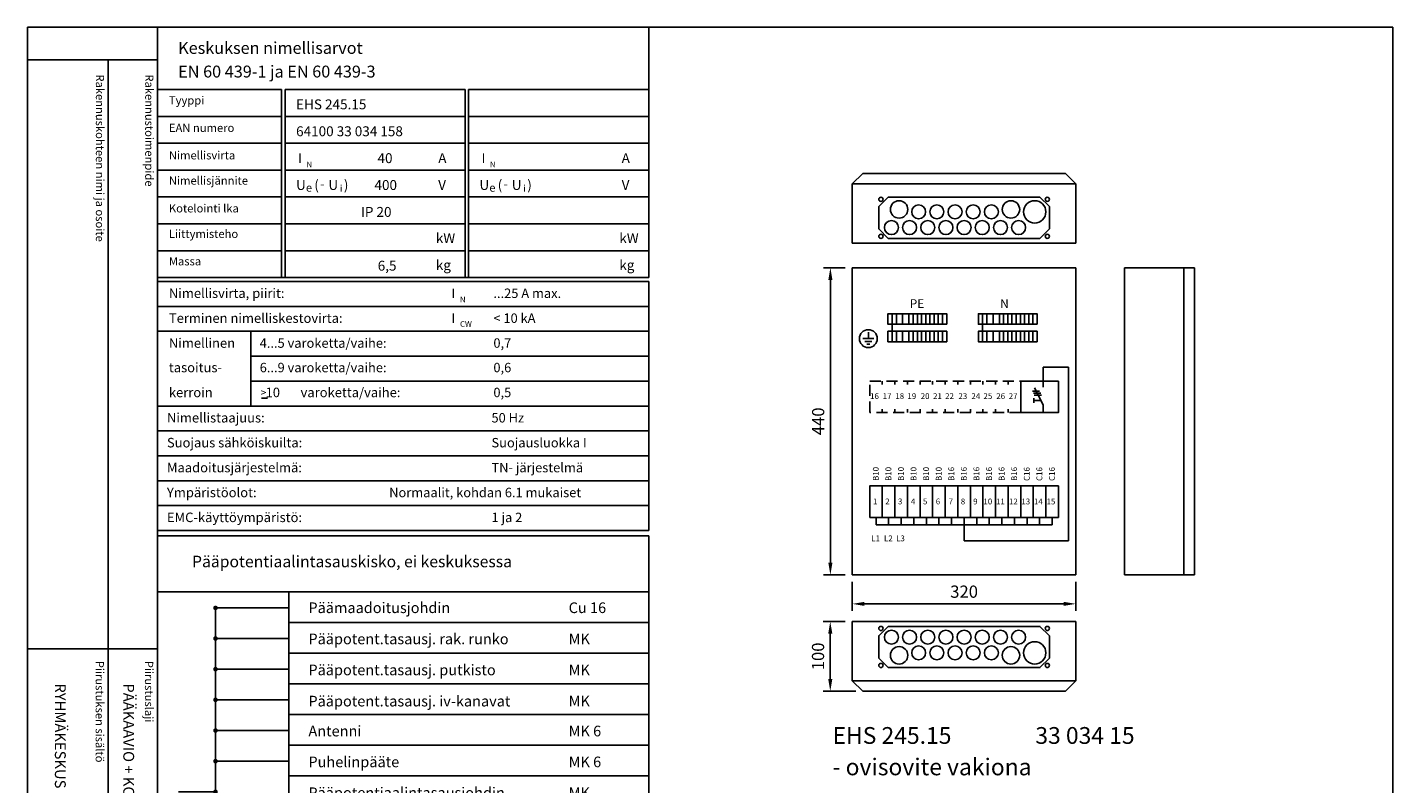
# Model space of a CAD drawing. Extents: x 0 to 1953, y 0 to 2833.
# Drawn here: x 0 to 1953, y 1750 to 2833 of the extents above; entities that cross this region are included whole.
import ezdxf
from ezdxf.enums import TextEntityAlignment as Align

# ---------------------------------------------------------------- set-up
doc = ezdxf.new("R2010")
doc.units = 0
doc.header["$LTSCALE"] = 63.5
doc.header["$MEASUREMENT"] = 0
doc.linetypes.add('HIDDEN', pattern=[0.375, 0.25, -0.125])
doc.layers.get('0').update_dxf_attribs({"linetype": 'CONTINUOUS'})
doc.layers.get('DEFPOINTS').update_dxf_attribs({"linetype": 'CONTINUOUS'})
for name, color, linetype in [('EHYTV1', 1, 'CONTINUOUS'), ('EHYTV2', 2, 'CONTINUOUS'), ('EHYTV3', 3, 'CONTINUOUS'), ('EHYTV7', 6, 'CONTINUOUS'), ('KATKOV1', 1, 'HIDDEN'), ('TEXT15', 1, 'CONTINUOUS'), ('TEXT25', 2, 'CONTINUOUS'), ('TEXT35', 3, 'CONTINUOUS')]:
    doc.layers.add(name, color=color, linetype=linetype)
doc.styles.add('MONOTXT', font='monotxt')
doc.styles.add('ROMANS', font='romans')
doc.styles.get("Standard").update_dxf_attribs({"font": 'fiso'})
doc.dimstyles.get("Standard").update_dxf_attribs({"dimtxt": 0.18, "dimasz": 0.18, "dimexe": 0.18, "dimexo": 0.0625, "dimgap": 0.09, "dimtad": 0, "dimtih": 1, "dimtoh": 1, "dimdec": 4, "dimzin": 0, "dimdsep": 46, "dimtxsty": 'Standard', "dimcen": 0.09, "dimadec": 0, "dimazin": 0, "dimtfac": 1, "dimtdec": 4, "dimtofl": 0, "dimtmove": 0, "dimatfit": 3, "dimfxl": 0, "dimtolj": 1, "dimtzin": 0, "dimarcsym": 0})

# ---------------------------------------------------------------- blocks, each defined once
blk = doc.blocks.new('MEB')
at = {"layer": 'EHYTV1'}
for p, q in [((0, 484.3), (-878.4, 484.3)), ((0, 0), (0, 484.3)), ((0, 384.1), (-878.4, 384.1)), ((-643.5, 384.1), (-643.5, 0)), ((-643.5, 329.2), (0, 329.2)), ((-643.5, 274.4), (0, 274.4)), ((-643.5, 219.5), (0, 219.5)), ((-643.5, 164.6), (0, 164.6)), ((-643.5, 109.7), (0, 109.7)), ((-643.5, 54.9), (0, 54.9)), ((-878.4, 0), (0, 0))]:
    blk.add_line(p, q, dxfattribs=at)
at = {"layer": 'EHYTV3'}
for p, q in [((-774.7, 355.2), (-643.5, 355.2)), ((-774.7, 300.4), (-643.5, 300.4)), ((-774.7, 245.5), (-643.5, 245.5)), ((-774.7, 190.6), (-643.5, 190.6)), ((-774.7, 135.7), (-643.5, 135.7)), ((-774.7, 80.9), (-643.5, 80.9)), ((-840.7, 26), (-774.7, 26))]:
    blk.add_line(p, q, dxfattribs=at)
at = {"layer": 'EHYTV7'}
blk.add_line((-774.7, 355.2), (-774.7, 26), dxfattribs=at)
at = {"layer": 'EHYTV7', "const_width": 4.12}
for points in [[(-776.8, 355.2, 1), (-772.7, 355.2, 1)], [(-776.8, 300.4, 1), (-772.7, 300.4, 1)], [(-776.8, 245.5, 1), (-772.7, 245.5, 1)], [(-776.8, 190.6, 1), (-772.7, 190.6, 1)], [(-776.8, 135.7, 1), (-772.7, 135.7, 1)], [(-776.8, 80.9, 1), (-772.7, 80.9, 1)], [(-776.8, 26, 1), (-772.7, 26, 1)]]:
    blk.add_lwpolyline(points, format="xyb", close=True, dxfattribs=at)
at = {"layer": 'TEXT35', "style": 'ROMANS'}
blk.add_text('Pääpotentiaalintasauskisko, ei keskuksessa', height=20.625, dxfattribs=at).set_placement((-816.7, 428))
for tag, p in [('PÄÄMAAD', (-608.6, 346)), ('LAJI', (-143.2, 346)), ('PÄÄPOTENT', (-608.6, 290.2)), ('LAJI', (-143.2, 290.2)), ('PÄÄPOTENT', (-608.6, 234.7)), ('LAJI', (-143.2, 234.7)), ('PÄÄPOTENT', (-608.6, 178.9)), ('LAJI', (-143.2, 178.9)), ('ANTENNI', (-608.6, 125.3)), ('LAJI', (-143.2, 125.3)), ('PUHELIN', (-608.6, 70.1)), ('LAJI', (-143.2, 70.1)), ('PÄÄPOTENT', (-608.6, 14.9)), ('LAJI', (-143.2, 14.9))]:
    blk.add_attdef(tag, p, '', height=19.1, dxfattribs=at)
blk = doc.blocks.new('EURONORM')
at = {"layer": 'EHYTV3'}
blk.add_line((-692.6, -663.8), (-682, -663.8), dxfattribs=at)
at = {"layer": 'TEXT15', "style": 'ROMANS'}
for s, height, p in [('Tyyppi', 14.7, (-858.1, -138.2)), ('EAN numero', 14.7, (-858.1, -187.4)), ('Nimellisvirta', 14.701, (-858.1, -236.5)), ('N', 10.2, (-612, -250.8)), ('N', 10.2, (-283.9, -250.8)), ('Nimellisjännite', 14.701, (-858.1, -281.7)), ('e', 14.5, (-613.1, -294.3)), ('=', 9.41, (-587.4, -287)), ('i', 12.1, (-552.4, -294.3)), ('e', 14.5, (-285.1, -294.3)), ('=', 9.41, (-259.4, -287)), ('i', 12.1, (-224.4, -294.3)), ('Kotelointi lka', 14.701, (-858.1, -331.4)), ('Liittymisteho', 14.701, (-858.1, -377.1)), ('Massa', 14.7, (-858.1, -426.2)), ('N', 10.2, (-337.5, -492.6)), ('CW', 10.21, (-337.5, -536.2))]:
    blk.add_text(s, height=height, dxfattribs=at).set_placement(p)
at = {"layer": 'TEXT25', "style": 'ROMANS'}
for s, p in [('Keskuksen nimellisarvot', (-841.5, -47.6)), ('EN 60 439-1 ja EN 60 439-3', (-841.5, -89.9))]:
    blk.add_text(s, height=21.277, dxfattribs=at).set_placement(p)
at = {"layer": 'TEXT35'}
for s, height, style, p in [('I', 17, 'MONOTXT', (-627.1, -242.8)), ('A', 17.7, 'ROMANS', (-376.4, -243.1)), ('I', 17, 'MONOTXT', (-299, -242.8)), ('A', 17.7, 'ROMANS', (-48.4, -243.1)), ('U', 17.7, 'ROMANS', (-630.7, -291.1)), ('(', 17.7, 'ROMANS', (-598.1, -291.1)), ('U', 17.7, 'ROMANS', (-572.9, -291.1)), (')', 17.7, 'ROMANS', (-545.2, -291.1)), ('V', 17.7, 'ROMANS', (-376.5, -291.1)), ('U', 17.7, 'ROMANS', (-302.7, -291.1)), ('(', 17.7, 'ROMANS', (-270.1, -291.1)), ('U', 17.7, 'ROMANS', (-244.9, -291.1)), (')', 17.7, 'ROMANS', (-217.2, -291.1)), ('V', 17.7, 'ROMANS', (-48.4, -291.1)), ('kW', 17.73, 'ROMANS', (-380.7, -386.3)), ('kW', 17.73, 'ROMANS', (-52.6, -386.3)), ('kg', 17.73, 'ROMANS', (-380.7, -434.4)), ('kg', 17.73, 'ROMANS', (-52.6, -434.4)), ('Nimellisvirta, piirit:', 17.022, 'ROMANS', (-858.1, -484.5)), ('I', 17, 'MONOTXT', (-352.7, -484.7)), ('Terminen nimelliskestovirta:', 17.022, 'ROMANS', (-858.1, -529.1)), ('I', 17, 'MONOTXT', (-352.7, -529.2)), ('Nimellinen', 17.02, 'ROMANS', (-858.1, -573.7)), ('tasoitus-', 17.02, 'ROMANS', (-858.1, -617.5)), ('kerroin', 17.02, 'ROMANS', (-858.1, -662.1)), ('>', 13.6, 'ROMANS', (-694.3, -660.6)), (' 10', 17.02, 'ROMANS', (-690.4, -662.1)), ('varoketta/vaihe:', 17.022, 'ROMANS', (-622.6, -662.1)), ('Nimellistaajuus:', 17.022, 'ROMANS', (-861.6, -707.4)), ('Suojaus sähköiskuilta:', 17.022, 'ROMANS', (-861.6, -752)), ('Maadoitusjärjestelmä:', 17.022, 'ROMANS', (-861.6, -796.6)), ('Ympäristöolot:', 17.022, 'ROMANS', (-861.6, -841.2)), ('EMC-käyttöympäristö:', 17.022, 'ROMANS', (-861.6, -885.7))]:
    blk.add_text(s, height=height, dxfattribs=dict(at, style=style)).set_placement(p)
at = {"layer": 'TEXT35', "style": 'ROMANS'}
for tag, p, height in [('TYYPPI', (-630.7, -146.9), 17.8), ('TYYPPI', (-302.6, -146.9), 17.8), ('EANNRO', (-630.7, -195), 17.8), ('EANNRO', (-302.6, -195), 17.8), ('N-VIRTA', (-490.5, -243.1), 17.8), ('N-VIRTA', (-162.4, -243.1), 17.8), ('N-JÄNNITE', (-490.5, -291.2), 17.8), ('N-JÄNNITE', (-162.4, -291.2), 17.8), ('KOT-LKA', (-514.7, -339.4), 17.8), ('KOT-LKA', (-186.6, -339.4), 17.8), ('TEHO', (-486.7, -387.5), 17.8), ('TEHO', (-158.6, -387.5), 17.8), ('MASSA', (-490.1, -435.6), 17.8), ('MASSA', (-162, -435.6), 17.8), ('NIM-VIRTA-PIIRIT', (-277.8, -484.5), 16.9), ('OIKOSULKUKESTOISUUS', (-277.8, -529.1), 16.9), ('4-5', (-695.7, -573.7), 16.9), ('TASOITUSKERROIN', (-277.8, -573.7), 16.9), ('6-9', (-695.7, -617.5), 16.9), ('TASOITUSKERROIN', (-277.8, -617.5), 16.9), ('TASOITUSKERROIN', (-277.8, -662.1), 16.9), ('TAJUUS', (-281.2, -707.4), 16.9), ('SUOJAUS', (-281.2, -752), 16.9), ('MAADOITUS', (-281.2, -796.6), 16.9), ('YMPARISTO', (-464.2, -841.2), 16.9), ('EMC', (-281.2, -885.7), 16.9)]:
    blk.add_attdef(tag, p, '', height=height, dxfattribs=at)
blk = doc.blocks.new('EUROTILA')
at = {"layer": 'EHYTV1', "color": 1}
for p, q in [((878.4, -448.1), (878.4, 0)), ((221.4, -448.1), (221.4, -111.2)), ((228.2, -448.1), (228.2, -111.2))]:
    blk.add_line(p, q, dxfattribs=at)
at = {"layer": 'EHYTV1'}
for p, q in [((0, -111.2), (221.4, -111.2)), ((228.2, -111.2), (550.3, -111.2)), ((550.3, -111.2), (550.3, -448.1)), ((556.3, -111.2), (878.4, -111.2)), ((556.3, -111.2), (556.3, -448.1)), ((0, -159.4), (221.4, -159.4)), ((228.2, -159.4), (550.3, -159.4)), ((556.3, -159.4), (878.4, -159.4)), ((0, -207.5), (221.4, -207.5)), ((228.2, -207.5), (550.3, -207.5)), ((556.3, -207.5), (878.4, -207.5)), ((0, -255.6), (221.4, -255.6)), ((228.2, -255.6), (550.3, -255.6)), ((556.3, -255.6), (878.4, -255.6)), ((0, -303.7), (221.4, -303.7)), ((228.2, -303.7), (550.3, -303.7)), ((556.3, -303.7), (878.4, -303.7)), ((0, -351.9), (221.4, -351.9)), ((228.2, -351.9), (550.3, -351.9)), ((556.3, -351.9), (878.4, -351.9)), ((0, -400), (221.4, -400)), ((228.2, -400), (550.3, -400)), ((556.3, -400), (878.4, -400)), ((0, -448.1), (878.4, -448.1)), ((0, -455), (878.4, -455)), ((878.4, -900.8), (878.4, -455)), ((0, -499.6), (878.4, -499.6)), ((0, -544.1), (878.4, -544.1)), ((166.9, -677.9), (166.9, -544.1)), ((166.9, -588.7), (878.4, -588.7)), ((166.9, -633.3), (878.4, -633.3)), ((0, -677.9), (878.4, -677.9)), ((0, -722.5), (878.4, -722.5)), ((0, -767.1), (878.4, -767.1)), ((0, -811.6), (878.4, -811.6)), ((0, -856.2), (878.4, -856.2)), ((0, -900.8), (878.4, -900.8))]:
    blk.add_line(p, q, dxfattribs=at)
blk = doc.blocks.new('*D9')
at = {"color": 0, "linetype": 'ByBlock'}
for p, q in [((1169.9, 2489.1), (1138.6, 2489.1)), ((1148.6, 2066.6), (1148.6, 2471.6)), ((1169.9, 2049.1), (1138.6, 2049.1))]:
    blk.add_line(p, q, dxfattribs=at)
for points in [[(1145.7, 2471.6), (1151.5, 2471.6), (1148.6, 2489.1)], [(1145.7, 2066.6), (1151.5, 2066.6), (1148.6, 2049.1)]]:
    blk.add_solid(points, dxfattribs=at)
at = {"layer": 'DEFPOINTS', "color": 0, "linetype": 'ByBlock'}
for p in [(1148.6, 2489.1), (1179.9, 2489.1), (1179.9, 2049.1)]:
    blk.add_point(p, dxfattribs=at)
at = {"color": 0, "linetype": 'ByBlock', "style": 'ROMANS'}
blk.add_text('440', height=17.5, rotation=90, dxfattribs=at).set_placement((1131.1, 2269.1), align=Align.MIDDLE_CENTER)
blk = doc.blocks.new('*D10')
at = {"color": 0, "linetype": 'ByBlock'}
for p, q in [((1169.9, 1982.5), (1138.4, 1982.5)), ((1148.4, 1900), (1148.4, 1965)), ((1184.9, 1882.5), (1138.4, 1882.5))]:
    blk.add_line(p, q, dxfattribs=at)
for points in [[(1145.5, 1965), (1151.4, 1965), (1148.4, 1982.5)], [(1145.5, 1900), (1151.4, 1900), (1148.4, 1882.5)]]:
    blk.add_solid(points, dxfattribs=at)
at = {"layer": 'DEFPOINTS', "color": 0, "linetype": 'ByBlock'}
for p in [(1148.4, 1982.5), (1179.9, 1982.5), (1194.9, 1882.5)]:
    blk.add_point(p, dxfattribs=at)
at = {"color": 0, "linetype": 'ByBlock', "style": 'ROMANS'}
blk.add_text('100', height=17.5, rotation=90, dxfattribs=at).set_placement((1130.9, 1932.5), align=Align.MIDDLE_CENTER)
blk = doc.blocks.new('*D8')
at = {"color": 0, "linetype": 'ByBlock'}
for p, q in [((1179.9, 2039.1), (1179.9, 1997.7)), ((1499.9, 2039.1), (1499.9, 1997.7)), ((1482.4, 2007.7), (1197.4, 2007.7))]:
    blk.add_line(p, q, dxfattribs=at)
for points in [[(1197.4, 2010.6), (1197.4, 2004.8), (1179.9, 2007.7)], [(1482.4, 2010.6), (1482.4, 2004.8), (1499.9, 2007.7)]]:
    blk.add_solid(points, dxfattribs=at)
at = {"layer": 'DEFPOINTS', "color": 0, "linetype": 'ByBlock'}
for p in [(1179.9, 2049.1), (1499.9, 2049.1), (1179.9, 2007.7)]:
    blk.add_point(p, dxfattribs=at)
at = {"color": 0, "linetype": 'ByBlock', "style": 'ROMANS'}
blk.add_text('320', height=17.5, dxfattribs=at).set_placement((1339.9, 2025.2), align=Align.MIDDLE_CENTER)
blk = doc.blocks.new('MAADMERK')
at = {"layer": 'EHYTV1'}
for p, q in [((0, 9.2), (0, 0)), ((8.1, 0), (-8.1, 0)), ((5.1, -4.1), (-5.1, -4.1)), ((-2, -8.2), (2, -8.2))]:
    blk.add_line(p, q, dxfattribs=at)
blk.add_circle((0, 0), 12.8, dxfattribs=at)
blk = doc.blocks.new('OTSIKKO2')
at = {"layer": 'TEXT35', "style": 'ROMANS'}
for tag, p in [('OSOITE', (13.9, 3435.3)), ('NIMI', (48.9, 3435.3)), ('KOHDE', (83.9, 3435.3)), ('TOIMENPIDE', (171.2, 3435.3)), ('PIIRUSTUS', (48.9, 2367.4)), ('PIIRUSTUSLAJI', (171.2, 2367.4)), ('PIIRUSTUS', (48.9, 496.4)), ('MITTAKAAVA', (165.2, 496.7)), ('LEHTI', (165.2, 234.6)), ('LEHDISTÄ', (165.2, 82.2))]:
    blk.add_attdef(tag, p, '', height=19.4, rotation=270, dxfattribs=at)

msp = doc.modelspace()

# ---------------------------------------------------------------- linework, layer by layer
at = {"layer": 'EHYTV1', "color": 1}
for p, q in [((0, 2517.29494), (0, 2833.34783)), ((185.97702, 2833.34783), (888.71505, 2833.34783))]:
    msp.add_line(p, q, dxfattribs=at)
at = {"layer": 'EHYTV1'}
for p, q in [((185.97702, 2833.34783), (185.97702, 0)), ((185.97702, 2786.79494), (0, 2786.79494)), ((115.41315, 2786.79494), (115.41315, 905.59715)), ((1499.89827, 2609.00247), (1179.89827, 2609.00247)), ((1654.35943, 2489.09805), (1654.35943, 2049.09805)), ((1315.00936, 2422.59805), (1315.00936, 2408.59805)), ((1444.39518, 2422.59805), (1444.39518, 2408.59805)), ((1315.00936, 2397.59805), (1315.00936, 2383.59805)), ((1444.39518, 2397.59805), (1444.39518, 2383.59805)), ((1452.87526, 2346.71299), (1489.4155, 2346.71299)), ((1452.87526, 2326.59805), (1452.87526, 2346.71299)), ((1489.4155, 2346.71299), (1489.4155, 2098.00453)), ((1452.87526, 2326.59805), (1452.87526, 2318.1983)), ((1437.69768, 2312.48516), (1447.93769, 2312.48516)), ((1439.21206, 2309.3235), (1449.45207, 2309.3235)), ((1440.24659, 2306.44502), (1450.48659, 2306.44502)), ((1452.87526, 2292.59828), (1440.39828, 2317.26905)), ((1439.61208, 2298.83179), (1439.61208, 2302.04699)), ((1449.72273, 2298.83179), (1439.61208, 2298.83179)), ((1439.61208, 2298.83179), (1439.61208, 2295.61658)), ((1452.87526, 2281.59805), (1452.87526, 2292.59828)), ((1213.89827, 2131.59805), (1213.89827, 2120.79194)), ((1231.89827, 2131.59805), (1231.89827, 2120.79194)), ((1249.89827, 2131.59805), (1249.89827, 2120.79194)), ((1267.89827, 2131.59805), (1267.89827, 2120.79194)), ((1285.89827, 2131.59805), (1285.89827, 2120.79194)), ((1303.89827, 2131.59805), (1303.89827, 2120.79194)), ((1321.89827, 2131.59805), (1321.89827, 2120.79194)), ((1339.89827, 2131.59805), (1339.89827, 2120.79194)), ((1357.89827, 2131.59805), (1357.89827, 2120.79194)), ((1375.89827, 2131.59805), (1375.89827, 2120.79194)), ((1393.89827, 2131.59805), (1393.89827, 2120.79194)), ((1411.89827, 2131.59805), (1411.89827, 2120.79194)), ((1429.89827, 2131.59805), (1429.89827, 2120.79194)), ((1447.89827, 2131.59805), (1447.89827, 2120.79194)), ((1465.89827, 2131.59805), (1465.89827, 2120.79194)), ((1213.89827, 2120.79194), (1465.89827, 2120.79194)), ((1339.89827, 2098.00453), (1339.89827, 2120.79194)), ((1339.89827, 2098.00453), (1489.4155, 2098.00453)), ((-0.33601, 1943.49184), (185.64101, 1943.49184)), ((1499.89827, 1897.50846), (1179.89827, 1897.50846))]:
    msp.add_line(p, q, dxfattribs=at)
for points in [[(1953.07196, 2833.34783), (1953.07196, 0), (0, 0), (0, 2833.34783)], [(1231.39827, 2531.00247), (1217.89827, 2544.50247), (1217.89827, 2576.50247), (1231.39827, 2590.00247), (1448.39827, 2590.00247), (1461.89827, 2576.50247), (1461.89827, 2544.50247), (1448.39827, 2531.00247)], [(1243.00936, 2408.09805), (1243.00936, 2423.09805), (1231.00936, 2423.09805), (1231.00936, 2408.09805)], [(1252.00936, 2408.09805), (1252.00936, 2423.09805), (1243.00936, 2423.09805), (1243.00936, 2408.09805)], [(1261.00936, 2408.09805), (1261.00936, 2423.09805), (1252.00936, 2423.09805), (1252.00936, 2408.09805)], [(1267.00936, 2408.09805), (1267.00936, 2423.09805), (1261.00936, 2423.09805), (1261.00936, 2408.09805)], [(1273.00936, 2408.09805), (1273.00936, 2423.09805), (1267.00936, 2423.09805), (1267.00936, 2408.09805)], [(1279.00936, 2408.09805), (1279.00936, 2423.09805), (1273.00936, 2423.09805), (1273.00936, 2408.09805)], [(1285.00936, 2408.09805), (1285.00936, 2423.09805), (1279.00936, 2423.09805), (1279.00936, 2408.09805)], [(1291.00936, 2408.09805), (1291.00936, 2423.09805), (1285.00936, 2423.09805), (1285.00936, 2408.09805)], [(1297.00936, 2408.09805), (1297.00936, 2423.09805), (1291.00936, 2423.09805), (1291.00936, 2408.09805)], [(1303.00936, 2408.09805), (1303.00936, 2423.09805), (1297.00936, 2423.09805), (1297.00936, 2408.09805)], [(1309.00936, 2408.09805), (1309.00936, 2423.09805), (1303.00936, 2423.09805), (1303.00936, 2408.09805)], [(1315.00936, 2408.09805), (1315.00936, 2423.09805), (1309.00936, 2423.09805), (1309.00936, 2408.09805)], [(1372.39518, 2408.09805), (1372.39518, 2423.09805), (1360.39518, 2423.09805), (1360.39518, 2408.09805)], [(1381.39518, 2408.09805), (1381.39518, 2423.09805), (1372.39518, 2423.09805), (1372.39518, 2408.09805)], [(1390.39518, 2408.09805), (1390.39518, 2423.09805), (1381.39518, 2423.09805), (1381.39518, 2408.09805)], [(1396.39518, 2408.09805), (1396.39518, 2423.09805), (1390.39518, 2423.09805), (1390.39518, 2408.09805)], [(1402.39518, 2408.09805), (1402.39518, 2423.09805), (1396.39518, 2423.09805), (1396.39518, 2408.09805)], [(1408.39518, 2408.09805), (1408.39518, 2423.09805), (1402.39518, 2423.09805), (1402.39518, 2408.09805)], [(1414.39518, 2408.09805), (1414.39518, 2423.09805), (1408.39518, 2423.09805), (1408.39518, 2408.09805)], [(1420.39518, 2408.09805), (1420.39518, 2423.09805), (1414.39518, 2423.09805), (1414.39518, 2408.09805)], [(1426.39518, 2408.09805), (1426.39518, 2423.09805), (1420.39518, 2423.09805), (1420.39518, 2408.09805)], [(1432.39518, 2408.09805), (1432.39518, 2423.09805), (1426.39518, 2423.09805), (1426.39518, 2408.09805)], [(1438.39518, 2408.09805), (1438.39518, 2423.09805), (1432.39518, 2423.09805), (1432.39518, 2408.09805)], [(1444.39518, 2408.09805), (1444.39518, 2423.09805), (1438.39518, 2423.09805), (1438.39518, 2408.09805)], [(1243.00936, 2383.09805), (1243.00936, 2398.09805), (1231.00936, 2398.09805), (1231.00936, 2383.09805)], [(1252.00936, 2383.09805), (1252.00936, 2398.09805), (1243.00936, 2398.09805), (1243.00936, 2383.09805)], [(1261.00936, 2383.09805), (1261.00936, 2398.09805), (1252.00936, 2398.09805), (1252.00936, 2383.09805)], [(1267.00936, 2383.09805), (1267.00936, 2398.09805), (1261.00936, 2398.09805), (1261.00936, 2383.09805)], [(1273.00936, 2383.09805), (1273.00936, 2398.09805), (1267.00936, 2398.09805), (1267.00936, 2383.09805)], [(1279.00936, 2383.09805), (1279.00936, 2398.09805), (1273.00936, 2398.09805), (1273.00936, 2383.09805)], [(1285.00936, 2383.09805), (1285.00936, 2398.09805), (1279.00936, 2398.09805), (1279.00936, 2383.09805)], [(1291.00936, 2383.09805), (1291.00936, 2398.09805), (1285.00936, 2398.09805), (1285.00936, 2383.09805)], [(1297.00936, 2383.09805), (1297.00936, 2398.09805), (1291.00936, 2398.09805), (1291.00936, 2383.09805)], [(1303.00936, 2383.09805), (1303.00936, 2398.09805), (1297.00936, 2398.09805), (1297.00936, 2383.09805)], [(1309.00936, 2383.09805), (1309.00936, 2398.09805), (1303.00936, 2398.09805), (1303.00936, 2383.09805)], [(1315.00936, 2383.09805), (1315.00936, 2398.09805), (1309.00936, 2398.09805), (1309.00936, 2383.09805)], [(1372.39518, 2383.09805), (1372.39518, 2398.09805), (1360.39518, 2398.09805), (1360.39518, 2383.09805)], [(1381.39518, 2383.09805), (1381.39518, 2398.09805), (1372.39518, 2398.09805), (1372.39518, 2383.09805)], [(1390.39518, 2383.09805), (1390.39518, 2398.09805), (1381.39518, 2398.09805), (1381.39518, 2383.09805)], [(1396.39518, 2383.09805), (1396.39518, 2398.09805), (1390.39518, 2398.09805), (1390.39518, 2383.09805)], [(1402.39518, 2383.09805), (1402.39518, 2398.09805), (1396.39518, 2398.09805), (1396.39518, 2383.09805)], [(1408.39518, 2383.09805), (1408.39518, 2398.09805), (1402.39518, 2398.09805), (1402.39518, 2383.09805)], [(1414.39518, 2383.09805), (1414.39518, 2398.09805), (1408.39518, 2398.09805), (1408.39518, 2383.09805)], [(1420.39518, 2383.09805), (1420.39518, 2398.09805), (1414.39518, 2398.09805), (1414.39518, 2383.09805)], [(1426.39518, 2383.09805), (1426.39518, 2398.09805), (1420.39518, 2398.09805), (1420.39518, 2383.09805)], [(1432.39518, 2383.09805), (1432.39518, 2398.09805), (1426.39518, 2398.09805), (1426.39518, 2383.09805)], [(1438.39518, 2383.09805), (1438.39518, 2398.09805), (1432.39518, 2398.09805), (1432.39518, 2383.09805)], [(1444.39518, 2383.09805), (1444.39518, 2398.09805), (1438.39518, 2398.09805), (1438.39518, 2383.09805)], [(1474.89827, 2326.59805), (1474.89827, 2281.59805), (1420.89827, 2281.59805), (1420.89827, 2326.59805)], [(1204.89827, 2131.59805), (1204.89827, 2176.59805), (1222.89827, 2176.59805), (1222.89827, 2131.59805)], [(1222.89827, 2131.59805), (1222.89827, 2176.59805), (1240.89827, 2176.59805), (1240.89827, 2131.59805)], [(1240.89827, 2131.59805), (1240.89827, 2176.59805), (1258.89827, 2176.59805), (1258.89827, 2131.59805)], [(1258.89827, 2131.59805), (1258.89827, 2176.59805), (1276.89827, 2176.59805), (1276.89827, 2131.59805)], [(1276.89827, 2131.59805), (1276.89827, 2176.59805), (1294.89827, 2176.59805), (1294.89827, 2131.59805)], [(1294.89827, 2131.59805), (1294.89827, 2176.59805), (1312.89827, 2176.59805), (1312.89827, 2131.59805)], [(1312.89827, 2131.59805), (1312.89827, 2176.59805), (1330.89827, 2176.59805), (1330.89827, 2131.59805)], [(1330.89827, 2131.59805), (1330.89827, 2176.59805), (1348.89827, 2176.59805), (1348.89827, 2131.59805)], [(1348.89827, 2131.59805), (1348.89827, 2176.59805), (1366.89827, 2176.59805), (1366.89827, 2131.59805)], [(1366.89827, 2131.59805), (1366.89827, 2176.59805), (1384.89827, 2176.59805), (1384.89827, 2131.59805)], [(1384.89827, 2131.59805), (1384.89827, 2176.59805), (1402.89827, 2176.59805), (1402.89827, 2131.59805)], [(1402.89827, 2131.59805), (1402.89827, 2176.59805), (1420.89827, 2176.59805), (1420.89827, 2131.59805)], [(1420.89827, 2131.59805), (1420.89827, 2176.59805), (1438.89827, 2176.59805), (1438.89827, 2131.59805)], [(1438.89827, 2131.59805), (1438.89827, 2176.59805), (1456.89827, 2176.59805), (1456.89827, 2131.59805)], [(1456.89827, 2131.59805), (1456.89827, 2176.59805), (1474.89827, 2176.59805), (1474.89827, 2131.59805)], [(1231.39827, 1975.50846), (1217.89827, 1962.00846), (1217.89827, 1930.00846), (1231.39827, 1916.50846), (1448.39827, 1916.50846), (1461.89827, 1930.00846), (1461.89827, 1962.00846), (1448.39827, 1975.50846)]]:
    msp.add_lwpolyline(points, close=True, dxfattribs=at)
for centre, radius in [((1220.89827, 2587.00247), 3), ((1246.89827, 2572.50247), 12.5), ((1274.89827, 2569.00247), 10), ((1300.89827, 2569.00247), 10), ((1326.89827, 2569.00247), 10), ((1352.89827, 2569.00247), 10), ((1378.89827, 2569.00247), 10), ((1406.89827, 2572.50247), 12.5), ((1440.89827, 2569.00247), 16), ((1458.89827, 2587.00247), 3), ((1235.89827, 2546.50247), 10), ((1261.89827, 2546.50247), 10), ((1287.89827, 2546.50247), 10), ((1313.89827, 2546.50247), 10), ((1339.89827, 2546.50247), 10), ((1365.89827, 2546.50247), 10), ((1391.89827, 2546.50247), 10), ((1417.89827, 2546.50247), 10), ((1220.89827, 2534.00247), 3), ((1458.89827, 2534.00247), 3), ((1220.89827, 1972.50846), 3), ((1458.89827, 1972.50846), 3), ((1235.89827, 1960.00846), 10), ((1261.89827, 1960.00846), 10), ((1287.89827, 1960.00846), 10), ((1313.89827, 1960.00846), 10), ((1339.89827, 1960.00846), 10), ((1365.89827, 1960.00846), 10), ((1391.89827, 1960.00846), 10), ((1417.89827, 1960.00846), 10), ((1440.89827, 1937.50846), 16), ((1246.89827, 1934.00846), 12.5), ((1274.89827, 1937.50846), 10), ((1300.89827, 1937.50846), 10), ((1326.89827, 1937.50846), 10), ((1352.89827, 1937.50846), 10), ((1378.89827, 1937.50846), 10), ((1406.89827, 1934.00846), 12.5), ((1220.89827, 1919.50846), 3), ((1458.89827, 1919.50846), 3)]:
    msp.add_circle(centre, radius, dxfattribs=at)
at = {"layer": 'EHYTV2'}
for p, q in [((1194.89827, 2624.00247), (1179.89827, 2609.00247)), ((1484.89827, 2624.00247), (1194.89827, 2624.00247)), ((1484.89827, 2624.00247), (1499.89827, 2609.00247)), ((1179.89827, 2609.00247), (1179.89827, 2524.00247)), ((1499.89827, 2609.00247), (1499.89827, 2524.00247)), ((1499.89827, 2524.00247), (1179.89827, 2524.00247)), ((1179.89827, 2489.09805), (1179.89827, 2049.09805)), ((1499.89827, 2489.09805), (1179.89827, 2489.09805)), ((1499.89827, 2489.09805), (1499.89827, 2049.09805)), ((1569.35943, 2489.09805), (1569.35943, 2049.09805)), ((1669.35943, 2489.09805), (1569.35943, 2489.09805)), ((1669.35943, 2489.09805), (1669.35943, 2049.09805)), ((1237.00936, 2423.09805), (1237.00936, 2383.09805)), ((1366.39518, 2423.09805), (1366.39518, 2383.09805)), ((1499.89827, 2049.09805), (1179.89827, 2049.09805)), ((1669.35943, 2049.09805), (1569.35943, 2049.09805)), ((1179.89827, 1897.50846), (1179.89827, 1982.50846)), ((1499.89827, 1982.50846), (1179.89827, 1982.50846)), ((1499.89827, 1897.50846), (1499.89827, 1982.50846)), ((1194.89827, 1882.50846), (1179.89827, 1897.50846)), ((1484.89827, 1882.50846), (1499.89827, 1897.50846)), ((1484.89827, 1882.50846), (1194.89827, 1882.50846))]:
    msp.add_line(p, q, dxfattribs=at)
at = {"layer": 'KATKOV1'}
for p, q in [((1222.89827, 2326.59805), (1222.89827, 2321.59805)), ((1240.89827, 2326.59805), (1240.89827, 2321.59805)), ((1258.89827, 2326.59805), (1258.89827, 2321.59805)), ((1276.89827, 2326.59805), (1276.89827, 2321.59805)), ((1294.89827, 2326.59805), (1294.89827, 2321.59805)), ((1312.89827, 2326.59805), (1312.89827, 2321.59805)), ((1330.89827, 2326.59805), (1330.89827, 2321.59805)), ((1348.89827, 2326.59805), (1348.89827, 2321.59805)), ((1366.89827, 2326.59805), (1366.89827, 2321.59805)), ((1384.89827, 2326.59805), (1384.89827, 2321.59805)), ((1402.89827, 2326.59805), (1402.89827, 2321.59805)), ((1222.89827, 2286.59805), (1222.89827, 2281.59805)), ((1240.89827, 2286.59805), (1240.89827, 2281.59805)), ((1258.89827, 2286.59805), (1258.89827, 2281.59805)), ((1276.89827, 2286.59805), (1276.89827, 2281.59805)), ((1294.89827, 2286.59805), (1294.89827, 2281.59805)), ((1312.89827, 2286.59805), (1312.89827, 2281.59805)), ((1330.89827, 2286.59805), (1330.89827, 2281.59805)), ((1348.89827, 2286.59805), (1348.89827, 2281.59805)), ((1366.89827, 2286.59805), (1366.89827, 2281.59805)), ((1384.89827, 2286.59805), (1384.89827, 2281.59805)), ((1402.89827, 2286.59805), (1402.89827, 2281.59805))]:
    msp.add_line(p, q, dxfattribs=at)
msp.add_lwpolyline([(1204.89827, 2281.59805), (1204.89827, 2326.59805), (1420.89827, 2326.59805), (1420.89827, 2281.59805)], close=True, dxfattribs=at)

# ---------------------------------------------------------------- block references
at = {"layer": 'EHYTV1', "xscale": 0.8, "yscale": 0.8, "zscale": 0.8}
msp.add_blockref('EUROTILA', (185.97702, 2833.34783), dxfattribs=at)
at = {"layer": 'EHYTV1'}
ref = msp.add_blockref('EURONORM', (888.71505, 2833.34783), dxfattribs=dict(at, xscale=0.8, yscale=0.8, zscale=0.8))
ref.add_attrib('TYYPPI', 'EHS 245.15', (384.19088, 2715.85578), dxfattribs={"layer": 'TEXT35', "height": 14.20254, "style": 'ROMANS'})
ref.add_attrib('EANNRO', '64100 33 034 158', (384.19088, 2677.35578), dxfattribs={"layer": 'TEXT35', "height": 14.20254, "style": 'ROMANS'})
ref.add_attrib('N-VIRTA', ' 40', (496.33278, 2638.85578), dxfattribs={"layer": 'TEXT35', "height": 14.20254, "style": 'ROMANS'})
ref.add_attrib('N-JÄNNITE', '400', (496.33278, 2600.35578), dxfattribs={"layer": 'TEXT35', "height": 14.20254, "style": 'ROMANS'})
ref.add_attrib('KOT-LKA', 'IP 20', (476.94826, 2561.85578), dxfattribs={"layer": 'TEXT35', "height": 14.20254, "style": 'ROMANS'})
ref.add_attrib('MASSA', ' 6,5', (496.6516, 2484.85578), dxfattribs={"layer": 'TEXT35', "height": 14.20254, "style": 'ROMANS'})
ref.add_attrib('NIM-VIRTA-PIIRIT', '...25 A max.', (666.49438, 2445.74459), dxfattribs={"layer": 'TEXT35', "height": 13.492413, "style": 'ROMANS'})
ref.add_attrib('OIKOSULKUKESTOISUUS', '< 10 kA', (666.49438, 2410.07997), dxfattribs={"layer": 'TEXT35', "height": 13.492413, "style": 'ROMANS'})
ref.add_attrib('4-5', '4...5 varoketta/vaihe:', (332.15152, 2374.42158), dxfattribs={"layer": 'TEXT35', "height": 13.492413, "style": 'ROMANS'})
ref.add_attrib('TASOITUSKERROIN', '0,7', (666.49438, 2374.42158), dxfattribs={"layer": 'TEXT35', "height": 13.492413, "style": 'ROMANS'})
ref.add_attrib('6-9', '6...9 varoketta/vaihe:', (332.15152, 2339.34525), dxfattribs={"layer": 'TEXT35', "height": 13.492413, "style": 'ROMANS'})
ref.add_attrib('TASOITUSKERROIN', '0,6', (666.49438, 2339.34525), dxfattribs={"layer": 'TEXT35', "height": 13.492413, "style": 'ROMANS'})
ref.add_attrib('TASOITUSKERROIN', '0,5', (666.49438, 2303.67856), dxfattribs={"layer": 'TEXT35', "height": 13.492413, "style": 'ROMANS'})
ref.add_attrib('TAJUUS', '50 Hz', (663.74438, 2267.42358), dxfattribs={"layer": 'TEXT35', "height": 13.492413, "style": 'ROMANS'})
ref.add_attrib('SUOJAUS', 'Suojausluokka I', (663.74438, 2231.75896), dxfattribs={"layer": 'TEXT35', "height": 13.492413, "style": 'ROMANS'})
ref.add_attrib('MAADOITUS', 'TN- järjestelmä', (663.74438, 2196.09435), dxfattribs={"layer": 'TEXT35', "height": 13.492413, "style": 'ROMANS'})
ref.add_attrib('YMPARISTO', 'Normaalit, kohdan 6.1 mukaiset', (517.39129, 2160.42765), dxfattribs={"layer": 'TEXT35', "height": 13.492413, "style": 'ROMANS'})
ref.add_attrib('EMC', '1 ja 2', (663.74438, 2124.75681), dxfattribs={"layer": 'TEXT35', "height": 13.492413, "style": 'ROMANS'})
msp.add_blockref('MAADMERK', (1202.89229, 2387.54718), dxfattribs=at)
ref = msp.add_blockref('MEB', (888.71505, 1717.71937), dxfattribs=dict(at, xscale=0.8, yscale=0.8, zscale=0.8))
ref.add_attrib('PÄÄMAAD', 'Päämaadoitusjohdin', (401.82843, 1994.54737), dxfattribs={"layer": 'TEXT35', "height": 15.2432152, "style": 'ROMANS'})
ref.add_attrib('LAJI', 'Cu 16', (774.1582, 1994.54737), dxfattribs={"layer": 'TEXT35', "height": 15.243215, "style": 'ROMANS'})
ref.add_attrib('PÄÄPOTENT', 'Pääpotent.tasausj. rak. runko', (401.82843, 1949.88988), dxfattribs={"layer": 'TEXT35', "height": 15.2432152, "style": 'ROMANS'})
ref.add_attrib('LAJI', 'MK', (774.1582, 1949.88988), dxfattribs={"layer": 'TEXT35', "height": 15.243215, "style": 'ROMANS'})
ref.add_attrib('PÄÄPOTENT', 'Pääpotent.tasausj. putkisto', (401.82843, 1905.4859), dxfattribs={"layer": 'TEXT35', "height": 15.2432152, "style": 'ROMANS'})
ref.add_attrib('LAJI', 'MK', (774.1582, 1905.4859), dxfattribs={"layer": 'TEXT35', "height": 15.243215, "style": 'ROMANS'})
ref.add_attrib('PÄÄPOTENT', 'Pääpotent.tasausj. iv-kanavat', (401.82843, 1860.82843), dxfattribs={"layer": 'TEXT35', "height": 15.2432152, "style": 'ROMANS'})
ref.add_attrib('LAJI', 'MK', (774.1582, 1860.82843), dxfattribs={"layer": 'TEXT35', "height": 15.243215, "style": 'ROMANS'})
ref.add_attrib('ANTENNI', 'Antenni', (401.82843, 1817.96269), dxfattribs={"layer": 'TEXT35', "height": 15.243215, "style": 'ROMANS'})
ref.add_attrib('LAJI', 'MK 6', (774.1582, 1817.96269), dxfattribs={"layer": 'TEXT35', "height": 15.243215, "style": 'ROMANS'})
ref.add_attrib('PUHELIN', 'Puhelinpääte', (401.82843, 1773.81652), dxfattribs={"layer": 'TEXT35', "height": 15.2432152, "style": 'ROMANS'})
ref.add_attrib('LAJI', 'MK 6', (774.1582, 1773.81652), dxfattribs={"layer": 'TEXT35', "height": 15.243215, "style": 'ROMANS'})
ref.add_attrib('PÄÄPOTENT', 'Pääpotentiaalintasausjohdin', (401.82843, 1729.63435), dxfattribs={"layer": 'TEXT35', "height": 15.2432152, "style": 'ROMANS'})
ref.add_attrib('LAJI', 'MK', (774.1582, 1729.63435), dxfattribs={"layer": 'TEXT35', "height": 15.243215, "style": 'ROMANS'})
ref = msp.add_blockref('OTSIKKO2', (0, 0), dxfattribs=dict(at, xscale=0.8, yscale=0.8, zscale=0.8))
ref.add_attrib('PIIRUSTUSLAJI', 'PÄÄKAAVIO + KOKOONPANOKUVA', (136.96321, 1893.90382), dxfattribs={"layer": 'TEXT35', "height": 15.5273632, "rotation": 270, "style": 'ROMANS'})
ref.add_attrib('PIIRUSTUS', 'RYHMÄKESKUS RK', (39.1351, 1893.90382), dxfattribs={"layer": 'TEXT35', "height": 15.5273632, "rotation": 270, "style": 'ROMANS'})
ref.add_attrib('LEHTI', '1', (132.19611, 187.69773), dxfattribs={"layer": 'TEXT35', "height": 15.52736, "rotation": 270, "style": 'ROMANS'})
ref.add_attrib('LEHDISTÄ', '1', (132.19611, 65.72751), dxfattribs={"layer": 'TEXT35', "height": 15.52736, "rotation": 270, "style": 'ROMANS'})

# ---------------------------------------------------------------- texts
at = {"layer": 'EHYTV1', "style": 'ROMANS'}
for s, height, p in [('PE', 12.507572, (1262.05564, 2431.47507)), ('N', 12.50757, (1391.44145, 2431.47507)), ('16', 8.338382, (1205.45967, 2301.03229)), ('17', 8.338382, (1223.45967, 2301.03229)), ('18', 8.338382, (1241.45967, 2301.03229)), ('19', 8.338382, (1258.70947, 2301.03229)), ('20', 8.338382, (1277.80512, 2301.03229)), ('21', 8.338382, (1295.45967, 2301.03229)), ('22', 8.338382, (1312.70947, 2301.03229)), ('23', 8.338382, (1331.80512, 2301.03229)), ('24', 8.338382, (1350.3407, 2301.03229)), ('25', 8.338382, (1367.5905, 2301.03229)), ('26', 8.338382, (1385.93435, 2301.03229)), ('27', 8.338382, (1403.72681, 2301.03229)), ('1', 8.33838, (1209.65032, 2150.18955)), ('2', 8.33838, (1226.99004, 2150.18955)), ('3', 8.33838, (1245.29072, 2150.18955)), ('4', 8.33838, (1263.71958, 2150.18955)), ('5', 8.33838, (1281.05929, 2150.18955)), ('6', 8.33838, (1299.35997, 2150.18955)), ('7', 8.33838, (1317.78883, 2150.18955)), ('8', 8.33838, (1335.12855, 2150.18955)), ('9', 8.33838, (1352.79462, 2150.14202)), ('10', 8.338382, (1367.55563, 2150.14202)), ('11', 8.338382, (1385.55563, 2150.14202)), ('12', 8.338382, (1404.02498, 2150.14202)), ('13', 8.338382, (1421.79033, 2150.14202)), ('14', 8.338382, (1439.79033, 2150.14202)), ('15', 8.338382, (1457.79033, 2150.14202)), ('L1', 8.338382, (1207.02842, 2097.30268)), ('L2', 8.338382, (1225.27575, 2097.30268)), ('L3', 8.338382, (1242.66887, 2097.30268))]:
    msp.add_text(s, height=height, dxfattribs=at).set_placement(p)
for s, p in [('B10', (1217.72431, 2183.71695)), ('B10', (1235.72431, 2183.71695)), ('B10', (1253.72431, 2183.71695)), ('B10', (1271.72431, 2183.71695)), ('B10', (1289.72431, 2183.71695)), ('B10', (1307.72431, 2183.71695)), ('B16', (1325.72431, 2183.71695)), ('B16', (1343.72431, 2183.71695)), ('B16', (1361.72431, 2183.71695)), ('B16', (1379.72431, 2183.71695)), ('B16', (1397.72431, 2183.71695)), ('B16', (1415.72431, 2183.71695)), ('C16', (1433.72431, 2183.71695)), ('C16', (1451.72431, 2183.71695)), ('C16', (1469.72431, 2183.71695))]:
    msp.add_text(s, height=8.338382, rotation=90, dxfattribs=at).set_placement(p)
at = {"layer": 'TEXT15', "style": 'ROMANS'}
for s, p in [('Rakennuskohteen nimi ja osoite', (97.77216, 2765.89477)), ('Rakennustoimenpide', (168.33605, 2765.89477)), ('Piirustuksen sisältö^J', (97.43615, 1926.22218)), ('Piirustuslaji', (168.00004, 1926.22218))]:
    msp.add_text(s, height=11.7606474, rotation=270.00001, dxfattribs=at).set_placement(p)
at = {"layer": 'TEXT35', "style": 'ROMANS'}
for s, p in [('EHS 245.15', (1151.71369, 1807.24432)), ('33 034 15', (1441.83822, 1807.24432)), ('- ovisovite vakiona', (1151.71369, 1762.24432))]:
    msp.add_text(s, height=24.024, dxfattribs=at).set_placement(p)

# ---------------------------------------------------------------- dimensions: what is measured, and where the dimension line sits
at = {"layer": 'EHYTV1'}
for base, p1, p2, picture, middle in [((1148.59427, 2489.09805), (1179.89827, 2049.09805), (1179.89827, 2489.09805), '*D9', (1131.09427, 2269.09805)), ((1148.44746, 1982.50846), (1194.89827, 1882.50846), (1179.89827, 1982.50846), '*D10', (1130.94746, 1932.50846))]:
    dim = msp.add_linear_dim(base=base, p1=p1, p2=p2, angle=90, dimstyle='Standard', dxfattribs=at)
    dim.commit()
    dim.dimension.update_dxf_attribs({"geometry": picture, "text_midpoint": middle})
dim = msp.add_linear_dim(base=(1179.89827, 2007.68685), p1=(1499.89827, 2049.09805), p2=(1179.89827, 2049.09805), dimstyle='Standard', dxfattribs=at)
dim.commit()
dim.dimension.update_dxf_attribs({"geometry": '*D8', "text_midpoint": (1339.89827, 2025.18685)})

doc.saveas('drawing.dxf')
